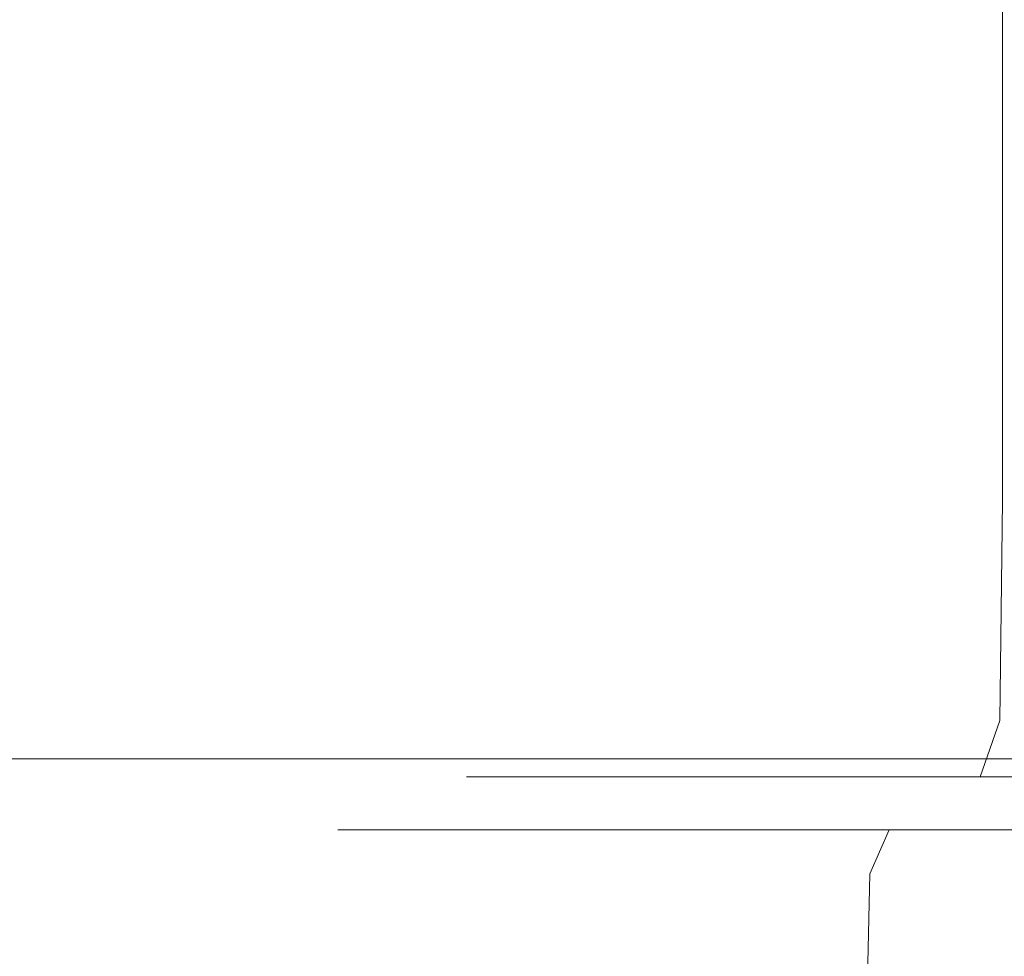
# Model space of a CAD drawing. Extents: x 0 to 1300, y -130 to 0.
# Drawn here: x 532 to 545, y -90 to -79 of the extents above; entities that cross this region are included whole.
import ezdxf

# ---------------------------------------------------------------- set-up
doc = ezdxf.new("R2010")
doc.units = 0
doc.header["$LTSCALE"] = 500
doc.header["$MEASUREMENT"] = 0
doc.layers.add('CHROM', color=253, linetype='Continuous')

msp = doc.modelspace()

# ---------------------------------------------------------------- linework, layer by layer
at = {"layer": 'CHROM', "lineweight": 0}
for points, invisible_edges in [([(538.457, -78.878, 1878.271), (538.457, -72.969, 1878.271), (538.354, -72.969, 1876.167), (538.354, -78.878, 1876.167)], 15), ([(538.457, -78.878, 1874.063), (538.354, -78.878, 1876.167), (538.354, -72.969, 1876.167), (538.457, -72.969, 1874.063)], 15), ([(538.457, -78.878, 1874.063), (538.457, -72.969, 1874.063), (538.766, -72.969, 1871.98), (538.766, -78.878, 1871.98)], 15), ([(538.457, -78.878, 1878.271), (538.766, -78.878, 1880.354), (538.766, -72.969, 1880.354), (538.457, -72.969, 1878.271)], 15), ([(539.278, -78.878, 1869.937), (538.766, -78.878, 1871.98), (538.766, -72.969, 1871.98), (539.278, -72.969, 1869.937)], 15), ([(539.278, -78.878, 1882.398), (539.278, -72.969, 1882.398), (538.766, -72.969, 1880.354), (538.766, -78.878, 1880.354)], 15), ([(539.278, -78.878, 1869.937), (539.278, -72.969, 1869.937), (539.988, -72.969, 1867.953), (539.988, -78.878, 1867.953)], 15), ([(539.278, -78.878, 1882.398), (539.988, -78.878, 1884.381), (539.988, -72.969, 1884.381), (539.278, -72.969, 1882.398)], 15), ([(540.888, -78.878, 1866.05), (539.988, -78.878, 1867.953), (539.988, -72.969, 1867.953), (540.888, -72.969, 1866.05)], 15), ([(540.888, -78.878, 1886.285), (540.888, -72.969, 1886.285), (539.988, -72.969, 1884.381), (539.988, -78.878, 1884.381)], 15), ([(540.888, -78.878, 1866.05), (540.888, -72.969, 1866.05), (541.971, -72.969, 1864.243), (541.971, -78.878, 1864.243)], 15), ([(540.888, -78.878, 1886.285), (541.971, -78.878, 1888.092), (541.971, -72.969, 1888.092), (540.888, -72.969, 1886.285)], 15), ([(543.226, -78.878, 1862.551), (541.971, -78.878, 1864.243), (541.971, -72.969, 1864.243), (543.226, -72.969, 1862.551)], 15), ([(543.226, -78.878, 1889.784), (543.226, -72.969, 1889.784), (541.971, -72.969, 1888.092), (541.971, -78.878, 1888.092)], 15), ([(543.226, -78.878, 1889.784), (544.64, -78.878, 1891.345), (544.64, -72.969, 1891.345), (543.226, -72.969, 1889.784)], 15), ([(543.226, -72.969, 1862.551), (544.64, -72.969, 1860.99), (544.64, -78.878, 1860.99), (543.226, -78.878, 1862.551)], 13), ([(546.201, -78.878, 1892.759), (546.201, -72.969, 1892.759), (544.64, -72.969, 1891.345), (544.64, -78.878, 1891.345)], 11), ([(546.201, -78.878, 1859.575), (544.64, -78.878, 1860.99), (544.64, -72.969, 1860.99), (546.201, -72.969, 1859.575)], 15), ([(64.371, -78.044, 1816.923), (1269.851, -78.044, 1816.923), (1269.851, -83.866, 1816.923), (64.339, -83.866, 1816.923)], 13), ([(64.339, -83.866, 1854.073), (1269.851, -83.866, 1854.073), (1269.851, -78.044, 1854.073), (64.371, -78.044, 1854.073)], 13), ([(538.457, -78.878, 1878.271), (538.354, -78.878, 1876.167), (538.354, -84.703, 1876.167), (538.457, -84.703, 1878.271)], 15), ([(538.354, -84.703, 1876.167), (538.354, -78.878, 1876.167), (538.457, -78.878, 1874.063), (538.457, -84.703, 1874.063)], 15), ([(538.766, -84.703, 1880.354), (538.766, -78.878, 1880.354), (538.457, -78.878, 1878.271), (538.457, -84.703, 1878.271)], 15), ([(538.457, -78.878, 1874.063), (538.766, -78.878, 1871.98), (538.766, -84.703, 1871.98), (538.457, -84.703, 1874.063)], 15), ([(539.278, -78.878, 1882.398), (538.766, -78.878, 1880.354), (538.766, -84.703, 1880.354), (539.278, -84.703, 1882.398)], 15), ([(539.278, -84.703, 1869.937), (538.766, -84.703, 1871.98), (538.766, -78.878, 1871.98), (539.278, -78.878, 1869.937)], 15), ([(539.988, -84.703, 1884.381), (539.988, -78.878, 1884.381), (539.278, -78.878, 1882.398), (539.278, -84.703, 1882.398)], 15), ([(539.278, -78.878, 1869.937), (539.988, -78.878, 1867.953), (539.988, -84.703, 1867.953), (539.278, -84.703, 1869.937)], 15), ([(540.888, -78.878, 1886.285), (539.988, -78.878, 1884.381), (539.988, -84.703, 1884.381), (540.888, -84.703, 1886.285)], 15), ([(540.888, -84.703, 1866.05), (539.988, -84.703, 1867.953), (539.988, -78.878, 1867.953), (540.888, -78.878, 1866.05)], 15), ([(540.888, -78.878, 1866.05), (541.971, -78.878, 1864.243), (541.971, -84.703, 1864.243), (540.888, -84.703, 1866.05)], 15), ([(540.888, -84.703, 1886.285), (541.971, -84.703, 1888.092), (541.971, -78.878, 1888.092), (540.888, -78.878, 1886.285)], 15), ([(543.226, -78.878, 1889.784), (541.971, -78.878, 1888.092), (541.971, -84.703, 1888.092), (543.226, -84.703, 1889.784)], 15), ([(541.971, -84.703, 1864.243), (541.971, -78.878, 1864.243), (543.226, -78.878, 1862.551), (543.226, -84.703, 1862.551)], 15), ([(543.226, -78.878, 1862.551), (544.64, -78.878, 1860.99), (544.64, -84.703, 1860.99), (543.226, -84.703, 1862.551)], 13), ([(543.226, -84.703, 1889.784), (544.64, -84.703, 1891.345), (544.64, -78.878, 1891.345), (543.226, -78.878, 1889.784)], 13), ([(544.64, -84.703, 1860.99), (544.64, -78.878, 1860.99), (546.201, -78.878, 1859.575), (546.201, -84.703, 1859.575)], 15), ([(546.201, -78.878, 1892.759), (544.64, -78.878, 1891.345), (544.64, -84.703, 1891.345), (546.201, -84.703, 1892.759)], 15), ([(64.322, -86.657, 1854.073), (1269.851, -86.657, 1854.073), (1269.851, -83.866, 1854.073), (64.339, -83.866, 1854.073)], 5), ([(64.339, -83.866, 1816.923), (1269.851, -83.866, 1816.923), (1269.851, -86.657, 1816.923), (64.322, -86.657, 1816.923)], 13), ([(538.411, -87.445, 1874.058), (538.307, -87.445, 1876.167), (538.354, -84.703, 1876.167), (538.457, -84.703, 1874.063)], 15), ([(538.411, -87.445, 1878.275), (538.457, -84.703, 1878.271), (538.354, -84.703, 1876.167), (538.307, -87.445, 1876.167)], 15), ([(538.411, -87.445, 1878.275), (538.72, -87.445, 1880.363), (538.766, -84.703, 1880.354), (538.457, -84.703, 1878.271)], 15), ([(538.457, -84.703, 1874.063), (538.766, -84.703, 1871.98), (538.72, -87.445, 1871.971), (538.411, -87.445, 1874.058)], 15), ([(539.233, -87.445, 1869.923), (538.72, -87.445, 1871.971), (538.766, -84.703, 1871.98), (539.278, -84.703, 1869.937)], 15), ([(539.233, -87.445, 1882.411), (539.278, -84.703, 1882.398), (538.766, -84.703, 1880.354), (538.72, -87.445, 1880.363)], 15), ([(539.233, -87.445, 1882.411), (539.944, -87.445, 1884.399), (539.988, -84.703, 1884.381), (539.278, -84.703, 1882.398)], 15), ([(539.278, -84.703, 1869.937), (539.988, -84.703, 1867.953), (539.944, -87.445, 1867.936), (539.233, -87.445, 1869.923)], 15), ([(540.847, -87.445, 1866.027), (539.944, -87.445, 1867.936), (539.988, -84.703, 1867.953), (540.888, -84.703, 1866.05)], 15), ([(540.847, -87.445, 1886.307), (540.888, -84.703, 1886.285), (539.988, -84.703, 1884.381), (539.944, -87.445, 1884.399)], 15), ([(540.847, -87.445, 1886.307), (541.932, -87.445, 1888.118), (541.971, -84.703, 1888.092), (540.888, -84.703, 1886.285)], 15), ([(540.847, -87.445, 1866.027), (540.888, -84.703, 1866.05), (541.971, -84.703, 1864.243), (541.932, -87.445, 1864.217)], 15), ([(543.19, -87.445, 1862.521), (541.932, -87.445, 1864.217), (541.971, -84.703, 1864.243), (543.226, -84.703, 1862.551)], 15), ([(543.226, -84.703, 1889.784), (541.971, -84.703, 1888.092), (541.932, -87.445, 1888.118), (543.19, -87.445, 1889.813)], 15), ([(543.19, -87.445, 1889.813), (544.607, -87.445, 1891.377), (544.64, -84.703, 1891.345), (543.226, -84.703, 1889.784)], 13), ([(543.19, -87.445, 1862.521), (543.226, -84.703, 1862.551), (544.64, -84.703, 1860.99), (544.607, -87.445, 1860.957)], 15), ([(546.201, -84.703, 1892.759), (544.64, -84.703, 1891.345), (544.607, -87.445, 1891.377), (546.171, -87.445, 1892.795)], 15), ([(546.171, -87.445, 1859.539), (544.607, -87.445, 1860.957), (544.64, -84.703, 1860.99), (546.201, -84.703, 1859.575)], 13), ([(64.322, -86.657, 1816.923), (1269.851, -86.657, 1816.923), (1269.851, -87.452, 1816.923), (64.296, -87.452, 1816.923)], 13), ([(64.314, -87.158, 1854.073), (1269.851, -87.158, 1854.073), (1269.851, -86.657, 1854.073), (64.322, -86.657, 1854.073)], 13), ([(64.061, -87.921, 1853.943), (1269.851, -87.921, 1853.943), (1269.851, -87.158, 1854.073), (64.314, -87.158, 1854.073)], 13), ([(64.296, -87.452, 1816.923), (1269.851, -87.452, 1816.923), (1269.851, -87.686, 1816.952), (64.25, -87.686, 1816.952)], 13), ([(538.411, -87.445, 1878.275), (538.307, -87.445, 1876.167), (537.962, -88.145, 1876.167), (538.068, -88.145, 1878.309)], 15), ([(537.962, -88.145, 1876.167), (538.307, -87.445, 1876.167), (538.411, -87.445, 1874.058), (538.068, -88.145, 1874.025)], 15), ([(538.411, -87.445, 1874.058), (538.72, -87.445, 1871.971), (538.382, -88.145, 1871.903), (538.068, -88.145, 1874.025)], 15), ([(538.382, -88.145, 1880.431), (538.72, -87.445, 1880.363), (538.411, -87.445, 1878.275), (538.068, -88.145, 1878.309)], 15), ([(539.233, -87.445, 1882.411), (538.72, -87.445, 1880.363), (538.382, -88.145, 1880.431), (538.904, -88.145, 1882.511)], 15), ([(538.382, -88.145, 1871.903), (538.72, -87.445, 1871.971), (539.233, -87.445, 1869.923), (538.904, -88.145, 1869.823)], 15), ([(539.233, -87.445, 1869.923), (539.944, -87.445, 1867.936), (539.626, -88.145, 1867.804), (538.904, -88.145, 1869.823)], 15), ([(539.626, -88.145, 1884.53), (539.944, -87.445, 1884.399), (539.233, -87.445, 1882.411), (538.904, -88.145, 1882.511)], 15), ([(540.847, -87.445, 1886.307), (539.944, -87.445, 1884.399), (539.626, -88.145, 1884.53), (540.543, -88.145, 1886.469)], 11), ([(539.626, -88.145, 1867.804), (539.944, -87.445, 1867.936), (540.847, -87.445, 1866.027), (540.543, -88.145, 1865.865)], 15), ([(540.847, -87.445, 1866.027), (541.932, -87.445, 1864.217), (541.646, -88.145, 1864.025), (540.543, -88.145, 1865.865)], 15), ([(541.646, -88.145, 1888.309), (541.932, -87.445, 1888.118), (540.847, -87.445, 1886.307), (540.543, -88.145, 1886.469)], 15), ([(543.19, -87.445, 1889.813), (541.932, -87.445, 1888.118), (541.646, -88.145, 1888.309), (542.923, -88.145, 1890.032)], 15), ([(541.646, -88.145, 1864.025), (541.932, -87.445, 1864.217), (543.19, -87.445, 1862.521), (542.923, -88.145, 1862.302)], 15), ([(544.364, -88.145, 1891.621), (544.607, -87.445, 1891.377), (543.19, -87.445, 1889.813), (542.923, -88.145, 1890.032)], 15), ([(543.19, -87.445, 1862.521), (544.607, -87.445, 1860.957), (544.364, -88.145, 1860.713), (542.923, -88.145, 1862.302)], 15), ([(546.171, -87.445, 1892.795), (544.607, -87.445, 1891.377), (544.364, -88.145, 1891.621), (545.953, -88.145, 1893.061)], 13), ([(544.364, -88.145, 1860.713), (544.607, -87.445, 1860.957), (546.171, -87.445, 1859.539), (545.953, -88.145, 1859.273)], 14), ([(64.25, -87.686, 1816.952), (1269.851, -87.686, 1816.952), (1269.851, -87.921, 1817.041), (64.061, -87.921, 1817.041)], 9), ([(64.061, -87.921, 1818.117), (1269.851, -87.921, 1818.117), (1269.851, -87.921, 1823.476), (64.061, -87.921, 1823.476)], 13), ([(64.061, -87.921, 1835.445), (1269.851, -87.921, 1835.445), (1269.851, -87.921, 1847.427), (64.061, -87.921, 1847.427)], 13), ([(64.061, -87.921, 1852.823), (1269.851, -87.921, 1852.823), (1269.851, -87.921, 1853.943), (64.061, -87.921, 1853.943)], 9), ([(64.061, -87.921, 1847.427), (1269.851, -87.921, 1847.427), (1269.851, -87.921, 1852.823), (64.061, -87.921, 1852.823)], 13), ([(64.061, -87.921, 1823.476), (1269.851, -87.921, 1823.476), (1269.851, -87.921, 1835.445), (64.061, -87.921, 1835.445)], 13), ([(64.061, -87.921, 1817.041), (1269.851, -87.921, 1817.041), (1269.851, -87.921, 1818.117), (64.061, -87.921, 1818.117)], 13), ([(537.27, -88.469, 1873.946), (537.161, -88.469, 1876.166), (537.962, -88.145, 1876.167), (538.068, -88.145, 1874.025)], 11), ([(537.27, -88.469, 1878.387), (538.068, -88.145, 1878.309), (537.962, -88.145, 1876.167), (537.161, -88.469, 1876.166)], 13), ([(537.27, -88.469, 1873.946), (538.068, -88.145, 1874.025), (538.382, -88.145, 1871.903), (537.597, -88.469, 1871.747)], 13), ([(537.27, -88.469, 1878.387), (537.597, -88.469, 1880.587), (538.382, -88.145, 1880.431), (538.068, -88.145, 1878.309)], 11), ([(538.137, -88.469, 1869.59), (537.597, -88.469, 1871.747), (538.382, -88.145, 1871.903), (538.904, -88.145, 1869.823)], 11), ([(538.137, -88.469, 1882.743), (538.904, -88.145, 1882.511), (538.382, -88.145, 1880.431), (537.597, -88.469, 1880.587)], 13), ([(538.137, -88.469, 1869.59), (538.904, -88.145, 1869.823), (539.626, -88.145, 1867.804), (538.886, -88.469, 1867.497)], 13), ([(538.137, -88.469, 1882.743), (538.886, -88.469, 1884.837), (539.626, -88.145, 1884.53), (538.904, -88.145, 1882.511)], 11), ([(539.836, -88.469, 1865.487), (538.886, -88.469, 1867.497), (539.626, -88.145, 1867.804), (540.543, -88.145, 1865.865)], 11), ([(539.836, -88.469, 1886.847), (540.543, -88.145, 1886.469), (539.626, -88.145, 1884.53), (538.886, -88.469, 1884.837)], 15), ([(539.836, -88.469, 1865.487), (540.543, -88.145, 1865.865), (541.646, -88.145, 1864.025), (540.979, -88.469, 1863.58)], 13), ([(540.979, -88.469, 1888.754), (541.646, -88.145, 1888.309), (540.543, -88.145, 1886.469), (539.836, -88.469, 1886.847)], 13), ([(542.304, -88.469, 1890.54), (542.923, -88.145, 1890.032), (541.646, -88.145, 1888.309), (540.979, -88.469, 1888.754)], 13), ([(540.979, -88.469, 1863.58), (541.646, -88.145, 1864.025), (542.923, -88.145, 1862.302), (542.304, -88.469, 1861.794)], 13), ([(543.797, -88.469, 1892.187), (544.364, -88.145, 1891.621), (542.923, -88.145, 1890.032), (542.304, -88.469, 1890.54)], 13), ([(542.304, -88.469, 1861.794), (542.923, -88.145, 1862.302), (544.364, -88.145, 1860.713), (543.797, -88.469, 1860.146)], 13), ([(545.445, -88.469, 1858.653), (543.797, -88.469, 1860.146), (544.364, -88.145, 1860.713), (545.953, -88.145, 1859.273)], 11), ([(545.445, -88.469, 1893.68), (545.953, -88.145, 1893.061), (544.364, -88.145, 1891.621), (543.797, -88.469, 1892.187)], 13), ([(536.473, -88.805, 1873.867), (536.36, -88.805, 1876.166), (537.161, -88.469, 1876.166), (537.27, -88.469, 1873.946)], 15), ([(537.27, -88.469, 1878.387), (537.161, -88.469, 1876.166), (536.36, -88.805, 1876.166), (536.473, -88.805, 1878.465)], 11), ([(537.27, -88.469, 1873.946), (537.597, -88.469, 1871.747), (536.811, -88.805, 1871.59), (536.473, -88.805, 1873.867)], 15), ([(536.811, -88.805, 1880.742), (537.597, -88.469, 1880.587), (537.27, -88.469, 1878.387), (536.473, -88.805, 1878.465)], 15), ([(536.811, -88.805, 1871.59), (537.597, -88.469, 1871.747), (538.137, -88.469, 1869.59), (537.37, -88.805, 1869.357)], 7), ([(538.137, -88.469, 1882.743), (537.597, -88.469, 1880.587), (536.811, -88.805, 1880.742), (537.37, -88.805, 1882.975)], 11), ([(538.137, -88.469, 1869.59), (538.886, -88.469, 1867.497), (538.146, -88.805, 1867.19), (537.37, -88.805, 1869.357)], 11), ([(538.146, -88.805, 1885.143), (538.886, -88.469, 1884.837), (538.137, -88.469, 1882.743), (537.37, -88.805, 1882.975)], 7), ([(539.836, -88.469, 1886.847), (538.886, -88.469, 1884.837), (538.146, -88.805, 1885.143), (539.13, -88.805, 1887.224)], 11), ([(538.146, -88.805, 1867.19), (538.886, -88.469, 1867.497), (539.836, -88.469, 1865.487), (539.13, -88.805, 1865.109)], 15), ([(539.836, -88.469, 1865.487), (540.979, -88.469, 1863.58), (540.313, -88.805, 1863.134), (539.13, -88.805, 1865.109)], 11), ([(540.313, -88.805, 1889.199), (540.979, -88.469, 1888.754), (539.836, -88.469, 1886.847), (539.13, -88.805, 1887.224)], 15), ([(542.304, -88.469, 1890.54), (540.979, -88.469, 1888.754), (540.313, -88.805, 1889.199), (541.685, -88.805, 1891.048)], 15), ([(540.313, -88.805, 1863.134), (540.979, -88.469, 1863.58), (542.304, -88.469, 1861.794), (541.685, -88.805, 1861.285)], 15), ([(543.231, -88.805, 1892.753), (543.797, -88.469, 1892.187), (542.304, -88.469, 1890.54), (541.685, -88.805, 1891.048)], 15), ([(542.304, -88.469, 1861.794), (543.797, -88.469, 1860.146), (543.23, -88.805, 1859.579), (541.685, -88.805, 1861.285)], 11), ([(543.23, -88.805, 1859.579), (543.797, -88.469, 1860.146), (545.445, -88.469, 1858.653), (544.936, -88.805, 1858.033)], 7), ([(545.445, -88.469, 1893.68), (543.797, -88.469, 1892.187), (543.231, -88.805, 1892.753), (544.936, -88.805, 1894.299)], 11), ([(536.13, -89.356, 1873.833), (536.015, -89.356, 1876.166), (536.36, -88.805, 1876.166), (536.473, -88.805, 1873.867)], 11), ([(536.13, -89.356, 1878.499), (536.473, -88.805, 1878.465), (536.36, -88.805, 1876.166), (536.015, -89.356, 1876.166)], 15), ([(536.13, -89.356, 1873.833), (536.473, -88.805, 1873.867), (536.811, -88.805, 1871.59), (536.473, -89.356, 1871.522)], 13), ([(536.13, -89.356, 1878.499), (536.473, -89.356, 1880.809), (536.811, -88.805, 1880.742), (536.473, -88.805, 1878.465)], 11), ([(537.04, -89.356, 1869.257), (536.473, -89.356, 1871.522), (536.811, -88.805, 1871.59), (537.37, -88.805, 1869.357)], 15), ([(537.04, -89.356, 1883.075), (537.37, -88.805, 1882.975), (536.811, -88.805, 1880.742), (536.473, -89.356, 1880.809)], 15), ([(537.37, -88.805, 1869.357), (538.146, -88.805, 1867.19), (537.827, -89.356, 1867.058), (537.04, -89.356, 1869.257)], 15), ([(537.04, -89.356, 1883.075), (537.827, -89.356, 1885.275), (538.146, -88.805, 1885.143), (537.37, -88.805, 1882.975)], 15), ([(538.826, -89.356, 1864.946), (537.827, -89.356, 1867.058), (538.146, -88.805, 1867.19), (539.13, -88.805, 1865.109)], 11), ([(538.826, -89.356, 1887.386), (539.13, -88.805, 1887.224), (538.146, -88.805, 1885.143), (537.827, -89.356, 1885.275)], 15), ([(538.826, -89.356, 1887.386), (540.027, -89.356, 1889.39), (540.313, -88.805, 1889.199), (539.13, -88.805, 1887.224)], 11), ([(538.826, -89.356, 1864.946), (539.13, -88.805, 1865.109), (540.313, -88.805, 1863.134), (540.027, -89.356, 1862.942)], 15), ([(541.418, -89.356, 1891.266), (541.685, -88.805, 1891.048), (540.313, -88.805, 1889.199), (540.027, -89.356, 1889.39)], 13), ([(541.418, -89.356, 1861.066), (540.027, -89.356, 1862.942), (540.313, -88.805, 1863.134), (541.685, -88.805, 1861.285)], 11), ([(541.418, -89.356, 1891.266), (542.987, -89.356, 1892.997), (543.231, -88.805, 1892.753), (541.685, -88.805, 1891.048)], 9), ([(541.418, -89.356, 1861.066), (541.685, -88.805, 1861.285), (543.23, -88.805, 1859.579), (542.987, -89.356, 1859.335)], 15), ([(544.718, -89.356, 1857.767), (542.987, -89.356, 1859.335), (543.23, -88.805, 1859.579), (544.936, -88.805, 1858.033)], 13), ([(544.718, -89.356, 1894.565), (544.936, -88.805, 1894.299), (543.231, -88.805, 1892.753), (542.987, -89.356, 1892.997)], 15), ([(535.969, -90.798, 1876.166), (536.015, -89.356, 1876.166), (536.13, -89.356, 1873.833), (536.084, -90.798, 1873.828)], 15), ([(536.13, -89.356, 1878.499), (536.015, -89.356, 1876.166), (535.969, -90.798, 1876.166), (536.084, -90.798, 1878.503)], 15), ([(536.13, -89.356, 1873.833), (536.473, -89.356, 1871.522), (536.427, -90.798, 1871.513), (536.084, -90.798, 1873.828)], 15), ([(536.427, -90.798, 1880.818), (536.473, -89.356, 1880.809), (536.13, -89.356, 1878.499), (536.084, -90.798, 1878.503)], 15), ([(536.427, -90.798, 1871.513), (536.473, -89.356, 1871.522), (537.04, -89.356, 1869.257), (536.996, -90.798, 1869.243)], 15), ([(537.04, -89.356, 1883.075), (536.473, -89.356, 1880.809), (536.427, -90.798, 1880.818), (536.996, -90.798, 1883.089)], 15), ([(537.04, -89.356, 1869.257), (537.827, -89.356, 1867.058), (537.784, -90.798, 1867.04), (536.996, -90.798, 1869.243)], 15), ([(537.784, -90.798, 1885.293), (537.827, -89.356, 1885.275), (537.04, -89.356, 1883.075), (536.996, -90.798, 1883.089)], 15), ([(538.826, -89.356, 1887.386), (537.827, -89.356, 1885.275), (537.784, -90.798, 1885.293), (538.785, -90.798, 1887.408)], 15), ([(537.784, -90.798, 1867.04), (537.827, -89.356, 1867.058), (538.826, -89.356, 1864.946), (538.785, -90.798, 1864.924)], 15), ([(538.826, -89.356, 1864.946), (540.027, -89.356, 1862.942), (539.988, -90.798, 1862.916), (538.785, -90.798, 1864.924)], 15), ([(539.988, -90.798, 1889.416), (540.027, -89.356, 1889.39), (538.826, -89.356, 1887.386), (538.785, -90.798, 1887.408)], 15), ([(541.418, -89.356, 1891.266), (540.027, -89.356, 1889.39), (539.988, -90.798, 1889.416), (541.382, -90.798, 1891.296)], 15), ([(539.988, -90.798, 1862.916), (540.027, -89.356, 1862.942), (541.418, -89.356, 1861.066), (541.382, -90.798, 1861.036)], 15), ([(542.954, -90.798, 1893.03), (542.987, -89.356, 1892.997), (541.418, -89.356, 1891.266), (541.382, -90.798, 1891.296)], 14), ([(541.418, -89.356, 1861.066), (542.987, -89.356, 1859.335), (542.954, -90.798, 1859.302), (541.382, -90.798, 1861.036)], 13), ([(544.718, -89.356, 1894.565), (542.987, -89.356, 1892.997), (542.954, -90.798, 1893.03), (544.688, -90.798, 1894.601)], 15), ([(542.954, -90.798, 1859.302), (542.987, -89.356, 1859.335), (544.718, -89.356, 1857.767), (544.688, -90.798, 1857.731)], 15)]:
    msp.add_3dface(points, dxfattribs=dict(at, invisible_edges=invisible_edges))

doc.saveas('drawing.dxf')
